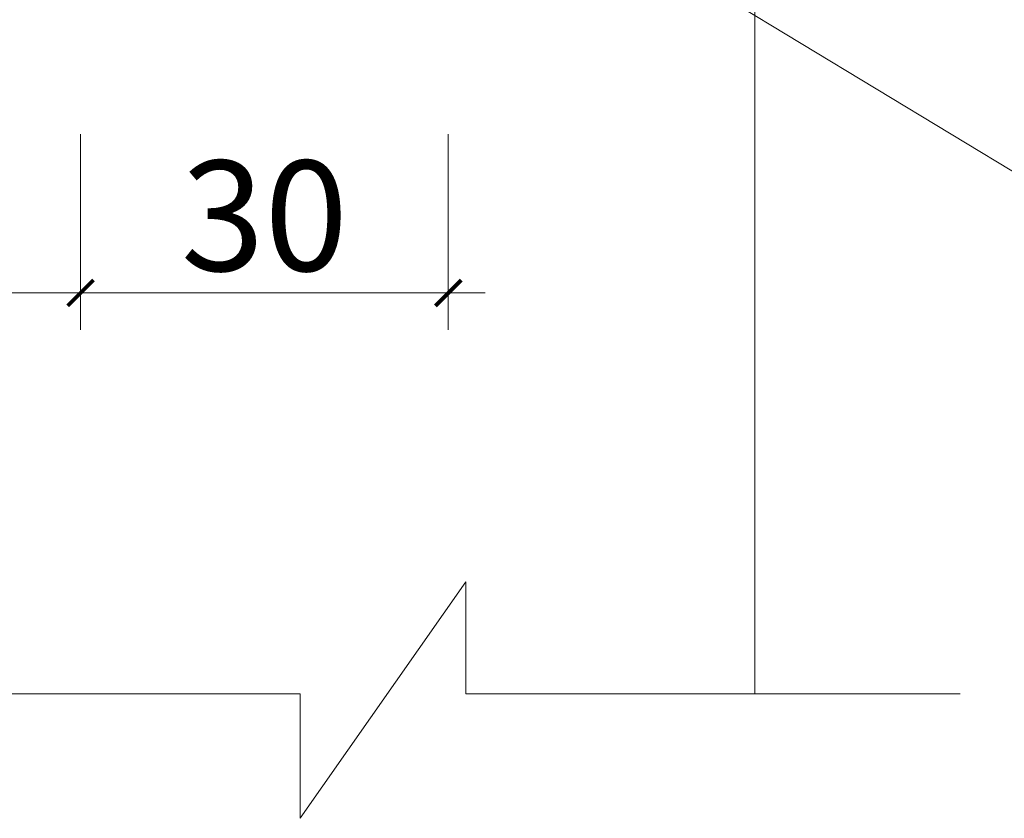
# Model space of a CAD drawing. Units: inches. Extents: x -6938574 to 768905, y -12546640 to 2631904.
# Drawn here: x -3443355 to -3442231, y -5997748 to -5996836 of the extents above; entities that cross this region are included whole.
import ezdxf

# ---------------------------------------------------------------- set-up
doc = ezdxf.new("R2010")
doc.units = ezdxf.units.IN
doc.header["$MEASUREMENT"] = 0
doc.layers.get('0').update_dxf_attribs({"linetype": 'CONTINUOUS', "lineweight": 9})
doc.layers.add('DIM', color=9, linetype='CONTINUOUS', lineweight=13)
doc.layers.add('HACHT', color=8, linetype='CONTINUOUS', lineweight=9)
doc.styles.add('ROMANS', font='Romans', dxfattribs={"width": 0.7})

# ---------------------------------------------------------------- blocks, each defined once
blk = doc.blocks.new('_ArchTick')
at = {"color": 0, "linetype": 'ByBlock', "const_width": 0.15}
blk.add_lwpolyline([(-0.5, -0.5), (0.5, 0.5)], dxfattribs=at)

msp = doc.modelspace()

# ---------------------------------------------------------------- linework, layer by layer
at = {"layer": 'DIM'}
msp.add_line((-3443033.7, -5996517.3), (-3441883.5, -5997213.1), dxfattribs=at)
at = {"layer": 'HACHT', "color": 4, "linetype": 'ByBlock'}
for p, q in [((-3442515.7, -5997605.8), (-3442515.7, -5995041.2)), ((-3443035, -5997748), (-3442845.6, -5997477.7)), ((-3442845.6, -5997477.7), (-3442845.6, -5997605.8)), ((-3442845.6, -5997477.7), (-3442845.6, -5997605.8)), ((-3443659.6, -5997605.8), (-3443035, -5997605.8)), ((-3443035, -5997605.8), (-3443035, -5997748)), ((-3442845.6, -5997605.8), (-3442281, -5997605.8))]:
    msp.add_line(p, q, dxfattribs=at)
at = {"layer": 'HACHT', "linetype": 'ByBlock'}
for p, q in [((-3443285.7, -5996966.3), (-3443285.7, -5997189.9)), ((-3443285.7, -5996966.3), (-3443285.7, -5997189.9)), ((-3442865.7, -5996966.3), (-3442865.7, -5997189.9)), ((-3444097.7, -5997147.9), (-3443243.7, -5997147.9)), ((-3443327.7, -5997147.9), (-3442823.7, -5997147.9))]:
    msp.add_line(p, q, dxfattribs=at)

# ---------------------------------------------------------------- block references
at = {"layer": 'HACHT', "linetype": 'ByBlock', "xscale": 29.39999999999418, "yscale": 29.39999999999418, "zscale": 29.39999999999418}
for p in [(-3443285.7, -5997147.9), (-3442865.7, -5997147.9)]:
    msp.add_blockref('_ArchTick', p, dxfattribs=at)
at = {"layer": 'HACHT', "linetype": 'ByBlock', "xscale": 29.39999999999418, "yscale": 29.39999999999418, "zscale": 29.39999999999418, "rotation": 180}
msp.add_blockref('_ArchTick', (-3443285.7, -5997147.9), dxfattribs=at)

# ---------------------------------------------------------------- texts
at = {"layer": 'HACHT', "color": 3, "linetype": 'ByBlock', "insert": (-3443075.7, -5997059.7), "char_height": 126, "attachment_point": 5, "style": 'ROMANS'}
msp.add_mtext('\\A1;30', dxfattribs=at)

doc.saveas('drawing.dxf')
